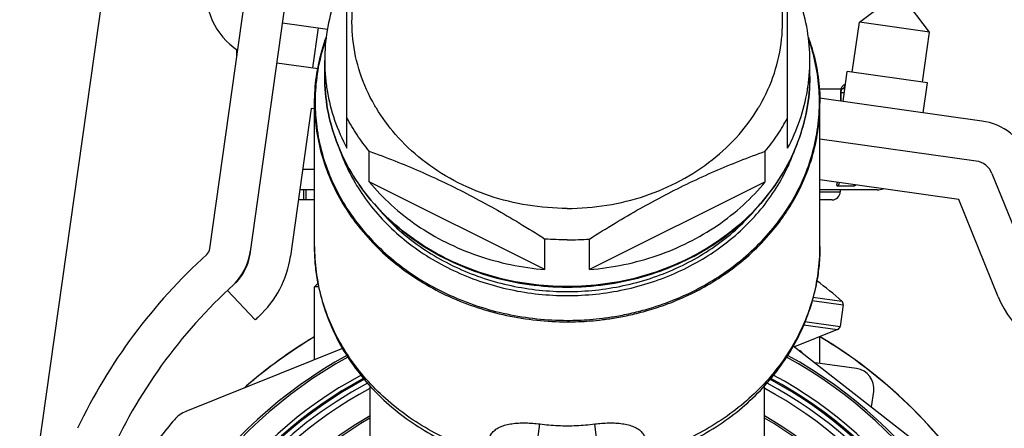
# Model space of a CAD drawing. Extents: x 920 to 1707, y 361 to 808.
# Drawn here: x 1633 to 1682, y 753 to 773 of the extents above; entities that cross this region are included whole.
import ezdxf

# ---------------------------------------------------------------- set-up
doc = ezdxf.new("R2010")
doc.units = 0
doc.header["$LTSCALE"] = 54.820741
doc.header["$MEASUREMENT"] = 0
doc.layers.get('0').update_dxf_attribs({"linetype": 'CONTINUOUS'})

msp = doc.modelspace()

# ---------------------------------------------------------------- linework, layer by layer
for p, q in [((1630.377, 725.057), (1638.31, 781.5)), ((1642.589, 761.649), (1645.102, 779.536)), ((1644.569, 761.371), (1646.805, 777.277)), ((1649.362, 766.611), (1649.362, 776.814)), ((1671.162, 766.611), (1671.162, 776.814)), ((1674.71, 772.85), (1676.687, 774.34)), ((1678.176, 772.363), (1676.687, 774.34)), ((1646.178, 772.821), (1648.401, 772.508)), ((1647.682, 770.59), (1647.961, 772.57)), ((1674.362, 770.374), (1674.71, 772.85)), ((1678.176, 772.363), (1674.71, 772.85)), ((1677.828, 769.887), (1678.176, 772.363)), ((1643.916, 771.097), (1643.916, 771.493)), ((1645.9, 770.84), (1647.937, 770.554)), ((1648.262, 770.157), (1648.262, 770.957)), ((1672.262, 770.157), (1672.262, 770.957)), ((1673.906, 768.924), (1674.115, 770.409)), ((1678.076, 769.853), (1674.115, 770.409)), ((1672.712, 769.557), (1673.806, 769.557)), ((1673.858, 769.554), (1673.845, 769.552)), ((1673.845, 769.552), (1673.845, 769.552)), ((1673.994, 769.554), (1673.857, 769.554)), ((1674.022, 769.75), (1673.994, 769.75)), ((1677.867, 768.367), (1678.076, 769.853)), ((1680.761, 767.96), (1672.745, 769.087)), ((1673.774, 769.357), (1673.773, 768.943)), ((1673.967, 769.358), (1673.809, 769.358)), ((1673.83, 769.495), (1673.83, 769.495)), ((1647.602, 768.581), (1646.575, 761.271)), ((1647.762, 768.559), (1647.602, 768.581)), ((1647.762, 761.74), (1647.762, 768.844)), ((1672.762, 761.74), (1672.762, 768.844)), ((1680.483, 765.98), (1672.762, 767.065)), ((1650.465, 764.956), (1650.465, 766.466)), ((1670.058, 764.956), (1670.058, 766.466)), ((1647.762, 765.554), (1647.177, 765.554)), ((1681.271, 765.364), (1683.434, 760.011)), ((1659.158, 760.609), (1650.465, 764.956)), ((1670.058, 764.956), (1661.365, 760.609)), ((1679.633, 764.08), (1672.762, 765.045)), ((1673.638, 764.751), (1674.424, 764.751)), ((1647.762, 764.557), (1647.037, 764.557)), ((1647.216, 764.557), (1647.216, 764.057)), ((1647.323, 764.557), (1647.323, 764.057)), ((1675.59, 764.557), (1672.762, 764.557)), ((1672.762, 764.457), (1673.762, 764.457)), ((1673.762, 764.557), (1673.762, 764.457)), ((1647.762, 764.057), (1646.966, 764.057)), ((1673.362, 764.057), (1672.762, 764.057)), ((1681.579, 759.262), (1679.633, 764.08)), ((1659.158, 760.609), (1659.158, 762.119)), ((1661.365, 760.609), (1661.365, 762.119)), ((1647.762, 759.757), (1647.936, 759.932)), ((1644.82, 758.112), (1643.452, 759.571)), ((1647.971, 759.757), (1647.762, 759.757)), ((1647.762, 756.155), (1647.762, 759.757)), ((1672.37, 759.079), (1673.906, 758.863)), ((1672.414, 759.24), (1673.841, 759.04)), ((1673.906, 758.863), (1673.756, 757.795)), ((1671.946, 757.875), (1673.632, 757.638)), ((1672.016, 758.04), (1673.756, 757.795)), ((1673.632, 757.638), (1671.51, 756.78)), ((1672.762, 755.957), (1672.762, 757.286)), ((1641.406, 753.588), (1649.156, 756.719)), ((1671.437, 756.837), (1683.094, 747.729)), ((1674.572, 755.702), (1672.519, 755.991)), ((1650.512, 748.631), (1650.512, 754.855)), ((1670.012, 748.631), (1670.012, 754.853)), ((1675.316, 753.806), (1675.423, 754.573)), ((1658.762, 751.844), (1658.903, 752.963)), ((1661.762, 751.844), (1661.62, 752.963))]:
    msp.add_line(p, q)
for centre, radius, start, end in [((1645.892, 774.376), 3.5, 172, 236.6062), ((1680.344, 764.99), 3, 22, 82), ((1680.344, 764.99), 1, 22, 82), ((1673.362, 764.457), 0.4, 270, 0), ((1675.59, 765.557), 1, 270, 287.2492), ((1660.888, 740.964), 27.5, 132.1619, 154.6285), ((1642.093, 761.719), 0.5, 312.1619, 352), ((1641.623, 761.967), 3, 312.5275, 352), ((1642.093, 761.719), 2.5, 312.1619, 352), ((1641.623, 761.967), 5, 312.5275, 352), ((1660.888, 740.964), 25.5, 132.1619, 156.3114), ((1661.492, 745.265), 18.5, 48.1254, 53.0492), ((1673.708, 758.891), 0.2, 352, 48.1254), ((1686.215, 761.135), 5, 202, 262), ((1660.888, 740.964), 23.5, 132.5275, 133.1377), ((1673.557, 757.823), 0.2, 292, 352), ((1660.262, 736.507), 24.25, 121.0444, 131.1286), ((1660.262, 736.507), 24.246, 121.1152, 130.866), ((1660.262, 736.507), 24.25, 32.8258, 58.9556), ((1660.262, 736.507), 24.246, 33.096, 58.8848), ((1671.693, 756.41), 0.2, 25.8608, 77.6223), ((1660.262, 736.507), 22.646, 118.7623, 228.5123), ((1660.262, 736.507), 22.546, 118.7567, 228.2762), ((1660.262, 736.507), 22.546, 311.7913, 61.246), ((1660.262, 736.507), 22.646, 311.5649, 61.2382), ((1674.433, 754.712), 1, 352, 82), ((1660.262, 736.507), 21.45, 118.3647, 225.6282), ((1660.262, 736.507), 21.25, 118.2685, 225.0036), ((1660.262, 736.507), 21.191, 118.2521, 224.9262), ((1660.262, 736.507), 20.955, 118.1288, 195), ((1660.262, 736.507), 20.955, 315.7226, 61.868), ((1660.262, 736.507), 21.191, 315.1551, 61.7768), ((1660.262, 736.507), 21.25, 61.7215, 61.7353), ((1660.262, 736.507), 21.25, 314.9225, 61.7215), ((1660.262, 736.507), 21.45, 314.4643, 61.6534), ((1660.262, 736.507), 20.661, 118.2007, 223.3568), ((1660.262, 736.507), 20.661, 316.6411, 61.797), ((1641.968, 752.197), 1.5, 112, 139.3811), ((1660.262, 736.507), 25.6, 139.3811, 144.6189), ((1660.262, 736.507), 19.475, 120.0446, 195), ((1660.262, 736.507), 19.384, 120.2401, 219.2599), ((1660.262, 736.507), 19.475, 320.3741, 59.9503), ((1660.262, 736.507), 19.384, 320.74, 59.7599)]:
    msp.add_arc(centre, radius, start, end)
for points, knots in [([(1650.821, 768.588), (1650.789, 768.641), (1650.464, 769.193), (1649.963, 770.306), (1649.597, 771.996), (1649.596, 773.718), (1649.964, 775.409), (1650.684, 777.01), (1651.73, 778.465), (1653.065, 779.727), (1654.642, 780.754), (1656.407, 781.512), (1658.301, 781.976), (1659.607, 782.081), (1660.262, 782.081)], [0, 0, 0, 0, 0.183083, 1.921721, 3.633285, 5.335299, 7.046863, 8.785501, 10.564391, 12.39062, 14.264596, 16.180481, 18.127312, 20.090535, 20.090535, 20.090535, 20.090535]), ([(1669.702, 768.588), (1669.734, 768.641), (1670.059, 769.193), (1670.56, 770.306), (1670.926, 771.996), (1670.927, 773.718), (1670.559, 775.409), (1669.839, 777.01), (1668.793, 778.465), (1667.458, 779.727), (1665.881, 780.754), (1664.116, 781.512), (1662.222, 781.976), (1660.916, 782.081), (1660.262, 782.081)], [0, 0, 0, 0, 0.183083, 1.921721, 3.633285, 5.335299, 7.046863, 8.785501, 10.564391, 12.39062, 14.264596, 16.180481, 18.127312, 20.090535, 20.090535, 20.090535, 20.090535]), ([(1649.362, 775.304), (1649.123, 774.855), (1648.718, 773.925), (1648.345, 772.458), (1648.262, 771.456), (1648.262, 770.957)], [0, 0, 0, 0, 1.523826, 3.0287, 4.523729, 4.523729, 4.523729, 4.523729]), ([(1672.262, 770.957), (1672.262, 771.456), (1672.178, 772.458), (1671.805, 773.925), (1671.4, 774.855), (1671.162, 775.304)], [0, 0, 0, 0, 1.495029, 2.999903, 4.523729, 4.523729, 4.523729, 4.523729]), ([(1647.762, 768.844), (1647.762, 769.281), (1647.823, 770.157), (1648.052, 771.241), (1648.256, 771.877), (1648.334, 772.092)], [0, 0, 0, 0, 1.309383, 2.62522, 3.312227, 3.312227, 3.312227, 3.312227]), ([(1648.332, 772.048), (1648.277, 771.894), (1648.091, 771.319), (1647.863, 770.299), (1647.789, 769.376), (1647.788, 768.892), (1647.788, 768.847)], [0, 0, 0, 0, 0.491437, 1.811534, 3.123865, 3.261434, 3.261434, 3.261434, 3.261434]), ([(1672.189, 772.092), (1672.267, 771.877), (1672.471, 771.241), (1672.7, 770.157), (1672.762, 769.281), (1672.762, 768.844)], [0, 0, 0, 0, 0.686621, 2.002575, 3.312225, 3.312225, 3.312225, 3.312225]), ([(1672.735, 768.843), (1672.737, 769.268), (1672.683, 770.133), (1672.465, 771.201), (1672.267, 771.833), (1672.193, 772.042)], [0, 0, 0, 0, 1.275023, 2.592897, 3.259258, 3.259258, 3.259258, 3.259258]), ([(1660.262, 759.765), (1659.633, 759.765), (1658.38, 759.85), (1656.545, 760.231), (1654.802, 760.855), (1653.192, 761.707), (1651.755, 762.767), (1650.525, 764.01), (1649.533, 765.406), (1648.806, 766.922), (1648.361, 768.518), (1648.262, 769.613), (1648.262, 770.157)], [0, 0, 0, 0, 1.884431, 3.755441, 5.603748, 7.420584, 9.200112, 10.940692, 12.644017, 14.314325, 15.959565, 17.591423, 17.591423, 17.591423, 17.591423]), ([(1648.262, 770.157), (1648.262, 769.614), (1648.361, 768.518), (1648.803, 766.919), (1649.529, 765.4), (1650.52, 763.999), (1651.75, 762.751), (1653.189, 761.687), (1654.801, 760.831), (1656.546, 760.205), (1658.38, 759.824), (1659.634, 759.738), (1660.262, 759.738)], [0, 0, 0, 0, 1.630946, 3.278883, 4.951781, 6.658185, 8.402272, 10.186428, 12.006536, 13.856992, 15.729158, 17.612073, 17.612073, 17.612073, 17.612073]), ([(1648.297, 770.16), (1648.318, 769.928), (1648.411, 769.199), (1648.718, 767.989), (1649.123, 767.059), (1649.362, 766.611)], [0, 0, 0, 0, 0.698265, 2.203139, 3.726965, 3.726965, 3.726965, 3.726965]), ([(1660.262, 759.738), (1660.889, 759.738), (1662.142, 759.824), (1663.977, 760.205), (1665.721, 760.83), (1667.332, 761.685), (1668.77, 762.748), (1670, 763.995), (1670.99, 765.394), (1671.717, 766.913), (1672.162, 768.513), (1672.262, 769.611), (1672.262, 770.157)], [0, 0, 0, 0, 1.882752, 3.754327, 5.603873, 7.422861, 9.205795, 10.948656, 12.653961, 14.326008, 15.9734, 17.612122, 17.612122, 17.612122, 17.612122]), ([(1672.261, 770.137), (1672.26, 769.6), (1672.16, 768.512), (1671.717, 766.922), (1670.99, 765.406), (1669.998, 764.01), (1668.768, 762.767), (1667.331, 761.707), (1665.721, 760.855), (1663.978, 760.231), (1662.143, 759.85), (1660.89, 759.765), (1660.262, 759.765)], [0, 0, 0, 0, 1.611591, 3.256837, 4.927147, 6.630459, 8.371026, 10.150555, 11.967403, 13.815723, 15.686754, 17.571221, 17.571221, 17.571221, 17.571221]), ([(1671.162, 766.611), (1671.4, 767.059), (1671.805, 767.989), (1672.112, 769.199), (1672.206, 769.928), (1672.226, 770.16)], [0, 0, 0, 0, 1.523826, 3.0287, 3.727018, 3.727018, 3.727018, 3.727018]), ([(1673.83, 769.495), (1673.833, 769.504), (1673.83, 769.528), (1673.816, 769.547), (1673.806, 769.557)], [0, 0, 0, 0, 0.02800853, 0.06947718, 0.06947718, 0.06947718, 0.06947718]), ([(1673.994, 769.75), (1673.979, 769.75), (1673.947, 769.743), (1673.905, 769.718), (1673.871, 769.683), (1673.844, 769.644), (1673.824, 769.604), (1673.813, 769.578), (1673.809, 769.566)], [0, 0, 0, 0, 0.0475822, 0.0950126, 0.1434268, 0.1920497, 0.2397977, 0.2765201, 0.2765201, 0.2765201, 0.2765201]), ([(1673.857, 769.554), (1673.883, 769.56), (1673.934, 769.587), (1673.983, 769.66), (1673.994, 769.72), (1673.994, 769.75)], [0, 0, 0, 0, 0.0793671, 0.1650972, 0.2557741, 0.2557741, 0.2557741, 0.2557741]), ([(1647.762, 768.844), (1647.762, 768.436), (1647.817, 767.586), (1648.076, 766.315), (1648.521, 765.052), (1649.117, 763.889), (1649.601, 763.178), (1649.85, 762.854)], [0, 0, 0, 0, 1.225961, 2.546667, 3.88008, 5.229745, 6.454921, 6.454921, 6.454921, 6.454921]), ([(1647.788, 768.847), (1647.79, 768.455), (1647.847, 767.623), (1648.102, 766.37), (1648.546, 765.11), (1649.163, 763.906), (1649.944, 762.777), (1650.876, 761.739), (1651.946, 760.807), (1653.139, 759.994), (1654.435, 759.313), (1655.817, 758.773), (1657.263, 758.382), (1658.752, 758.145), (1659.758, 758.092), (1660.262, 758.092)], [0, 0, 0, 0, 1.175544, 2.493418, 3.823973, 5.170745, 6.539119, 7.930316, 9.346641, 10.786631, 12.249498, 13.731459, 15.229306, 16.734465, 18.245047, 18.245047, 18.245047, 18.245047]), ([(1660.262, 763.634), (1659.607, 763.634), (1658.301, 763.738), (1656.407, 764.203), (1654.642, 764.961), (1653.065, 765.988), (1651.774, 767.207), (1651.096, 768.133), (1650.821, 768.588)], [0, 0, 0, 0, 1.963223, 3.910054, 5.82594, 7.699915, 9.526144, 11.12275, 11.12275, 11.12275, 11.12275]), ([(1660.262, 758.092), (1660.441, 758.092), (1660.814, 758.099), (1661.398, 758.133), (1662.036, 758.197), (1662.736, 758.3), (1663.506, 758.456), (1664.353, 758.679), (1665.278, 758.99), (1666.278, 759.414), (1667.346, 759.979), (1668.447, 760.711), (1669.508, 761.605), (1670.461, 762.63), (1671.263, 763.748), (1671.903, 764.942), (1672.371, 766.196), (1672.66, 767.489), (1672.73, 768.367), (1672.734, 768.805)], [0, 0, 0, 0, 0.538358, 1.119194, 1.75538, 2.458832, 3.241063, 4.113, 5.084754, 6.165621, 7.367419, 8.704451, 10.12481, 11.520371, 12.890926, 14.241316, 15.573001, 16.893098, 18.205428, 18.205428, 18.205428, 18.205428]), ([(1660.262, 763.634), (1660.916, 763.634), (1662.222, 763.738), (1664.116, 764.203), (1665.881, 764.961), (1667.458, 765.988), (1668.749, 767.207), (1669.427, 768.133), (1669.702, 768.588)], [0, 0, 0, 0, 1.963223, 3.910054, 5.82594, 7.699915, 9.526144, 11.12275, 11.12275, 11.12275, 11.12275]), ([(1670.674, 762.855), (1670.885, 763.13), (1671.34, 763.786), (1671.928, 764.883), (1672.397, 766.14), (1672.686, 767.436), (1672.759, 768.346), (1672.762, 768.814), (1672.762, 768.844)], [0, 0, 0, 0, 1.037863, 2.391153, 3.725699, 5.048632, 6.363781, 6.45363, 6.45363, 6.45363, 6.45363]), ([(1650.465, 766.466), (1650.254, 766.725), (1649.858, 767.259), (1649.516, 767.83), (1649.362, 768.121)], [0, 0, 0, 0, 1.001933, 1.99167, 1.99167, 1.99167, 1.99167]), ([(1670.058, 766.466), (1670.269, 766.725), (1670.665, 767.259), (1671.007, 767.83), (1671.162, 768.121)], [0, 0, 0, 0, 1.001933, 1.99167, 1.99167, 1.99167, 1.99167]), ([(1648.977, 766.623), (1649.062, 766.376), (1649.309, 765.739), (1649.824, 764.752), (1650.562, 763.696), (1651.442, 762.726), (1652.45, 761.855), (1653.571, 761.096), (1654.789, 760.46), (1656.086, 759.955), (1657.444, 759.589), (1658.842, 759.368), (1659.788, 759.318), (1660.262, 759.318)], [0, 0, 0, 0, 0.782051, 2.046573, 3.330782, 4.637092, 5.966109, 7.317127, 8.689025, 10.079649, 11.484894, 12.89978, 14.319819, 14.319819, 14.319819, 14.319819]), ([(1660.262, 759.318), (1660.735, 759.318), (1661.681, 759.368), (1663.079, 759.589), (1664.437, 759.955), (1665.734, 760.46), (1666.952, 761.096), (1668.073, 761.855), (1669.081, 762.726), (1669.961, 763.696), (1670.699, 764.752), (1671.213, 765.738), (1671.461, 766.374), (1671.544, 766.619)], [0, 0, 0, 0, 1.420038, 2.834929, 4.240176, 5.63079, 7.002681, 8.353706, 9.682731, 10.989041, 12.273248, 13.537771, 14.315941, 14.315941, 14.315941, 14.315941]), ([(1650.465, 766.466), (1650.888, 766.313), (1651.727, 765.997), (1652.972, 765.479), (1654.207, 764.915), (1655.438, 764.299), (1656.672, 763.628), (1657.915, 762.901), (1658.741, 762.386), (1659.158, 762.119)], [0, 0, 0, 0, 1.348878, 2.69006, 4.043822, 5.420275, 6.821437, 8.255025, 9.740489, 9.740489, 9.740489, 9.740489]), ([(1661.365, 762.119), (1661.782, 762.386), (1662.608, 762.901), (1663.852, 763.628), (1665.085, 764.299), (1666.317, 764.915), (1667.552, 765.48), (1668.796, 765.997), (1669.635, 766.313), (1670.058, 766.466)], [0, 0, 0, 0, 1.485776, 2.919879, 4.320981, 5.69742, 7.051215, 8.391898, 9.740489, 9.740489, 9.740489, 9.740489]), ([(1650.465, 764.956), (1650.801, 764.545), (1651.542, 763.765), (1652.822, 762.757), (1654.255, 761.919), (1655.81, 761.268), (1657.455, 760.816), (1658.588, 760.655), (1659.158, 760.609)], [0, 0, 0, 0, 1.59134, 3.215612, 4.871345, 6.554625, 8.259513, 9.976216, 9.976216, 9.976216, 9.976216]), ([(1661.365, 760.609), (1661.935, 760.655), (1663.068, 760.816), (1664.713, 761.268), (1666.268, 761.919), (1667.701, 762.757), (1668.981, 763.765), (1669.722, 764.545), (1670.058, 764.956)], [0, 0, 0, 0, 1.716703, 3.421591, 5.104871, 6.760604, 8.384876, 9.976216, 9.976216, 9.976216, 9.976216]), ([(1673.617, 764.91), (1673.611, 764.895), (1673.6, 764.867), (1673.589, 764.829), (1673.584, 764.8), (1673.586, 764.777), (1673.597, 764.761), (1673.616, 764.752), (1673.63, 764.751), (1673.638, 764.751)], [0, 0, 0, 0, 0.0502124, 0.0893432, 0.1180951, 0.1389304, 0.1559838, 0.1743873, 0.1986866, 0.1986866, 0.1986866, 0.1986866]), ([(1673.707, 764.911), (1673.707, 764.891), (1673.702, 764.85), (1673.678, 764.794), (1673.653, 764.763), (1673.638, 764.751)], [0, 0, 0, 0, 0.0618566, 0.1220349, 0.1794046, 0.1794046, 0.1794046, 0.1794046]), ([(1674.469, 764.805), (1674.468, 764.801), (1674.455, 764.781), (1674.439, 764.763), (1674.424, 764.751)], [0, 0, 0, 0, 0.01192022, 0.07070038, 0.07070038, 0.07070038, 0.07070038]), ([(1674.424, 764.751), (1674.439, 764.751), (1674.472, 764.757), (1674.514, 764.773), (1674.542, 764.787), (1674.553, 764.793)], [0, 0, 0, 0, 0.04299, 0.1004454, 0.1361544, 0.1361544, 0.1361544, 0.1361544]), ([(1650.701, 763.88), (1650.708, 763.872), (1650.982, 763.527), (1651.572, 762.875), (1652.565, 762.017), (1653.67, 761.27), (1654.87, 760.643), (1656.148, 760.145), (1657.486, 759.785), (1658.864, 759.567), (1659.795, 759.518), (1660.262, 759.518)], [0, 0, 0, 0, 0.033823, 1.320947, 2.630444, 3.961618, 5.313367, 6.683565, 8.068169, 9.46227, 10.860964, 10.860964, 10.860964, 10.860964]), ([(1660.262, 759.518), (1660.728, 759.518), (1661.659, 759.567), (1663.037, 759.785), (1664.375, 760.145), (1665.653, 760.643), (1666.853, 761.269), (1667.958, 762.017), (1668.951, 762.875), (1669.541, 763.526), (1669.814, 763.87), (1669.821, 763.879)], [0, 0, 0, 0, 1.398519, 2.792625, 4.177229, 5.547418, 6.899161, 8.230342, 9.539848, 10.826973, 10.858929, 10.858929, 10.858929, 10.858929]), ([(1649.85, 762.854), (1649.88, 762.815), (1650.195, 762.41), (1650.856, 761.674), (1651.929, 760.74), (1653.124, 759.925), (1654.423, 759.242), (1655.808, 758.701), (1657.257, 758.309), (1658.749, 758.072), (1659.757, 758.019), (1660.262, 758.019)], [0, 0, 0, 0, 0.146406, 1.540592, 2.959959, 4.403042, 5.869052, 7.354196, 8.855261, 10.363653, 11.877481, 11.877481, 11.877481, 11.877481]), ([(1660.262, 758.019), (1660.441, 758.019), (1660.815, 758.026), (1661.401, 758.06), (1662.039, 758.124), (1662.741, 758.228), (1663.513, 758.383), (1664.362, 758.607), (1665.289, 758.919), (1666.291, 759.343), (1667.361, 759.91), (1668.465, 760.644), (1669.528, 761.539), (1670.247, 762.313), (1670.606, 762.766), (1670.674, 762.855)], [0, 0, 0, 0, 0.539515, 1.121598, 1.75915, 2.464114, 3.248026, 4.121835, 5.095677, 6.178866, 7.383246, 8.72315, 10.14656, 11.545119, 11.881274, 11.881274, 11.881274, 11.881274]), ([(1647.762, 761.74), (1647.762, 761.547), (1647.78, 760.913), (1647.918, 759.84), (1648.264, 758.549), (1648.784, 757.302), (1649.471, 756.117), (1650.316, 755.011), (1651.308, 754.003), (1652.432, 753.106), (1653.672, 752.336), (1654.978, 751.718), (1655.882, 751.403), (1656.326, 751.274)], [0, 0, 0, 0, 0.581597, 1.901645, 3.233556, 4.579635, 5.942613, 7.33193, 8.743851, 10.176378, 11.635356, 13.112367, 14.501055, 14.501055, 14.501055, 14.501055]), ([(1660.262, 762.075), (1660.077, 762.075), (1659.709, 762.083), (1659.342, 762.105), (1659.158, 762.119)], [0, 0, 0, 0, 0.55242, 1.104547, 1.104547, 1.104547, 1.104547]), ([(1660.262, 762.075), (1660.446, 762.075), (1660.814, 762.083), (1661.182, 762.105), (1661.365, 762.119)], [0, 0, 0, 0, 0.55242, 1.104547, 1.104547, 1.104547, 1.104547]), ([(1664.197, 751.274), (1664.641, 751.403), (1665.543, 751.717), (1666.845, 752.333), (1668.08, 753.099), (1669.199, 753.989), (1670.188, 754.991), (1671.032, 756.088), (1671.721, 757.265), (1672.244, 758.505), (1672.595, 759.791), (1672.74, 760.878), (1672.761, 761.529), (1672.761, 761.74)], [0, 0, 0, 0, 1.387155, 2.859679, 4.312197, 5.737073, 7.141015, 8.523005, 9.879511, 11.220449, 12.54897, 13.867275, 14.501039, 14.501039, 14.501039, 14.501039]), ([(1647.844, 760.498), (1647.826, 760.637), (1647.805, 760.824), (1647.79, 761.012), (1647.786, 761.06)], [0, 0, 0, 0, 0.4204012, 0.5654109, 0.5654109, 0.5654109, 0.5654109]), ([(1672.734, 761.025), (1672.731, 760.988), (1672.717, 760.815), (1672.698, 760.642), (1672.68, 760.505)], [0, 0, 0, 0, 0.1093325, 0.5221624, 0.5221624, 0.5221624, 0.5221624]), ([(1648.017, 759.562), (1648.01, 759.592), (1648.001, 759.631), (1647.992, 759.669), (1647.991, 759.678)], [0, 0, 0, 0, 0.0931727, 0.1183624, 0.1183624, 0.1183624, 0.1183624]), ([(1656.367, 751.454), (1655.903, 751.586), (1654.994, 751.896), (1653.696, 752.499), (1652.489, 753.23), (1651.389, 754.08), (1650.411, 755.036), (1649.569, 756.085), (1648.875, 757.213), (1648.352, 758.376), (1648.109, 759.175), (1648.017, 759.562)], [0, 0, 0, 0, 1.446256, 2.875558, 4.284891, 5.672094, 7.036188, 8.377466, 9.69751, 10.999195, 12.193562, 12.193562, 12.193562, 12.193562]), ([(1672.526, 759.647), (1672.431, 759.231), (1672.183, 758.403), (1671.648, 757.213), (1670.954, 756.085), (1670.112, 755.036), (1669.135, 754.08), (1668.034, 753.231), (1666.827, 752.499), (1665.529, 751.896), (1664.62, 751.586), (1664.156, 751.454)], [0, 0, 0, 0, 1.281303, 2.582991, 3.903032, 5.24432, 6.608428, 7.995648, 9.405012, 10.834353, 12.280691, 12.280691, 12.280691, 12.280691]), ([(1656.367, 751.996), (1656.367, 752.056), (1656.377, 752.181), (1656.438, 752.371), (1656.556, 752.554), (1656.736, 752.711), (1656.966, 752.835), (1657.233, 752.923), (1657.532, 752.981), (1657.858, 753.012), (1658.202, 753.018), (1658.554, 753.002), (1658.787, 752.978), (1658.903, 752.963)], [0, 0, 0, 0, 0.17882, 0.375956, 0.589842, 0.825065, 1.084827, 1.3671, 1.668246, 1.996983, 2.346035, 2.702039, 3.050934, 3.050934, 3.050934, 3.050934]), ([(1661.62, 752.963), (1661.735, 752.978), (1661.967, 753.002), (1662.316, 753.018), (1662.659, 753.013), (1662.983, 752.982), (1663.281, 752.925), (1663.549, 752.838), (1663.78, 752.717), (1663.961, 752.56), (1664.083, 752.376), (1664.145, 752.184), (1664.156, 752.057), (1664.156, 751.996)], [0, 0, 0, 0, 0.346754, 0.700149, 1.047003, 1.374577, 1.674903, 1.956058, 2.216154, 2.452994, 2.66907, 2.868858, 3.050909, 3.050909, 3.050909, 3.050909]), ([(1658.903, 752.963), (1659.053, 752.944), (1659.354, 752.911), (1659.807, 752.882), (1660.11, 752.875), (1660.262, 752.875)], [0, 0, 0, 0, 0.454291, 0.90815, 1.362364, 1.362364, 1.362364, 1.362364]), ([(1660.262, 752.875), (1660.413, 752.875), (1660.716, 752.882), (1661.169, 752.911), (1661.47, 752.944), (1661.62, 752.963)], [0, 0, 0, 0, 0.454228, 0.908092, 1.362364, 1.362364, 1.362364, 1.362364])]:
    msp.add_open_spline(points, degree=3, knots=knots)
for points in [[(1648.262, 770.957), (1648.262, 770.691), (1648.273, 770.425), (1648.297, 770.16)], [(1672.226, 770.16), (1672.25, 770.425), (1672.262, 770.691), (1672.262, 770.957)], [(1672.262, 770.157), (1672.262, 770.151), (1672.262, 770.144), (1672.261, 770.137)], [(1673.806, 769.557), (1673.799, 769.536), (1673.793, 769.515), (1673.789, 769.494)], [(1673.809, 769.566), (1673.808, 769.563), (1673.807, 769.56), (1673.806, 769.557)], [(1673.829, 769.495), (1673.832, 769.509), (1673.838, 769.523), (1673.847, 769.535)], [(1673.847, 769.535), (1673.85, 769.539), (1673.854, 769.544), (1673.858, 769.549)], [(1673.778, 769.424), (1673.776, 769.402), (1673.774, 769.379), (1673.774, 769.357)], [(1673.808, 769.357), (1673.809, 769.346), (1673.786, 769.357), (1673.774, 769.357)], [(1673.789, 769.494), (1673.784, 769.471), (1673.78, 769.448), (1673.778, 769.424)], [(1673.808, 768.938), (1673.808, 769.077), (1673.809, 769.217), (1673.809, 769.357)], [(1673.809, 769.357), (1673.809, 769.382), (1673.811, 769.408), (1673.815, 769.433)], [(1673.815, 769.433), (1673.819, 769.454), (1673.823, 769.475), (1673.83, 769.495)], [(1672.734, 768.805), (1672.734, 768.817), (1672.735, 768.83), (1672.735, 768.843)], [(1673.622, 764.924), (1673.62, 764.92), (1673.618, 764.915), (1673.617, 764.91)], [(1647.786, 761.06), (1647.77, 761.286), (1647.762, 761.513), (1647.762, 761.74)], [(1672.761, 761.74), (1672.761, 761.502), (1672.752, 761.263), (1672.734, 761.025)], [(1647.991, 759.678), (1647.93, 759.948), (1647.881, 760.222), (1647.844, 760.498)], [(1672.68, 760.505), (1672.642, 760.22), (1672.591, 759.935), (1672.527, 759.654)], [(1672.527, 759.654), (1672.527, 759.652), (1672.526, 759.65), (1672.526, 759.647)]]:
    msp.add_open_spline(points, degree=3)

doc.saveas('drawing.dxf')
